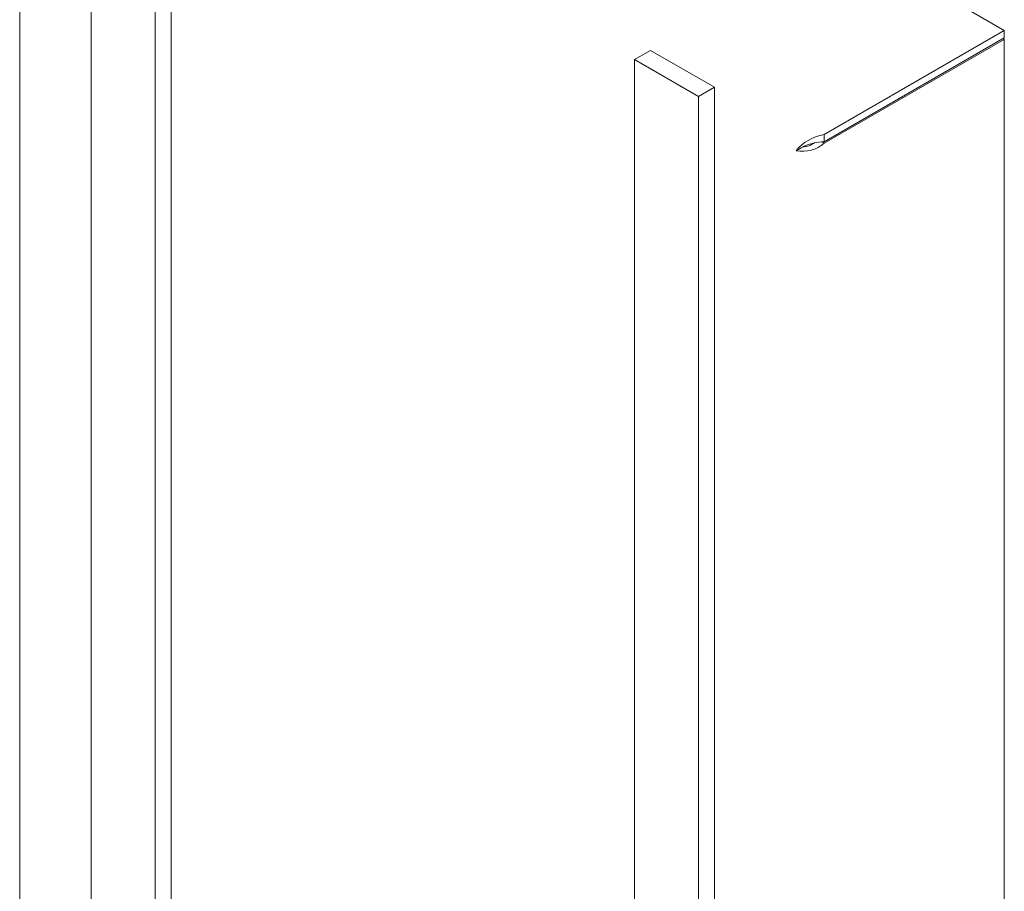
# Model space of a CAD drawing. Units: inches. Extents: x 0.4 to 33.6, y 0.3 to 21.7.
# Drawn here: x 17 to 19.7, y 16.9 to 19.3 of the extents above; entities that cross this region are included whole.
import ezdxf

# ---------------------------------------------------------------- set-up
doc = ezdxf.new("R2010")
doc.units = ezdxf.units.IN
doc.header["$MEASUREMENT"] = 0
doc.linetypes.add('SLD-Solid', pattern=[0])

msp = doc.modelspace()

# ---------------------------------------------------------------- linework, layer by layer
at = {"color": 7, "linetype": 'SLD-Solid', "lineweight": 15}
for p, q in [((16.9887, 20.1907), (16.9887, 14.034)), ((17.1869, 13.8207), (17.1869, 20.0468)), ((17.4079, 13.7442), (17.4079, 19.9703)), ((17.3637, 13.7186), (17.3637, 19.9448)), ((19.7126, 19.2598), (18.9613, 19.6935)), ((19.2145, 18.9722), (19.7126, 19.2598)), ((19.7126, 19.2598), (19.7126, 19.2393)), ((19.2145, 18.9518), (19.7126, 19.2393)), ((19.2145, 18.9477), (19.7126, 19.2353)), ((19.7091, 19.2373), (19.7126, 19.2353)), ((19.7126, 16.6825), (19.7126, 19.2353)), ((18.7337, 19.2049), (18.6895, 19.1794)), ((18.9105, 19.1029), (18.7337, 19.2049)), ((18.6895, 19.1794), (18.8663, 19.0773)), ((18.6895, 19.1794), (18.6895, 12.9533)), ((18.8663, 19.0773), (18.9105, 19.1029)), ((18.9105, 19.1029), (18.9105, 12.8767)), ((18.8663, 19.0773), (18.8663, 12.8512)), ((19.2145, 18.9722), (19.2145, 18.9518)), ((19.1367, 18.9273), (19.1509, 18.9355)), ((19.1509, 18.9355), (19.158, 18.939)), ((19.2083, 18.9513), (19.2145, 18.9477))]:
    msp.add_line(p, q, dxfattribs=at)
for centre, radius, start, end in [((19.2349, 18.8471), 0.1267, 99.2487, 140.7539), ((19.1545, 19.0182), 0.0926, 258.9754, 310.4354), ((19.1527, 18.994), 0.0565, 271.7818, 309.0898), ((19.2149, 18.8185), 0.1333, 90.1597, 115.8592)]:
    msp.add_arc(centre, radius, start, end, dxfattribs=at)

doc.saveas('drawing.dxf')
